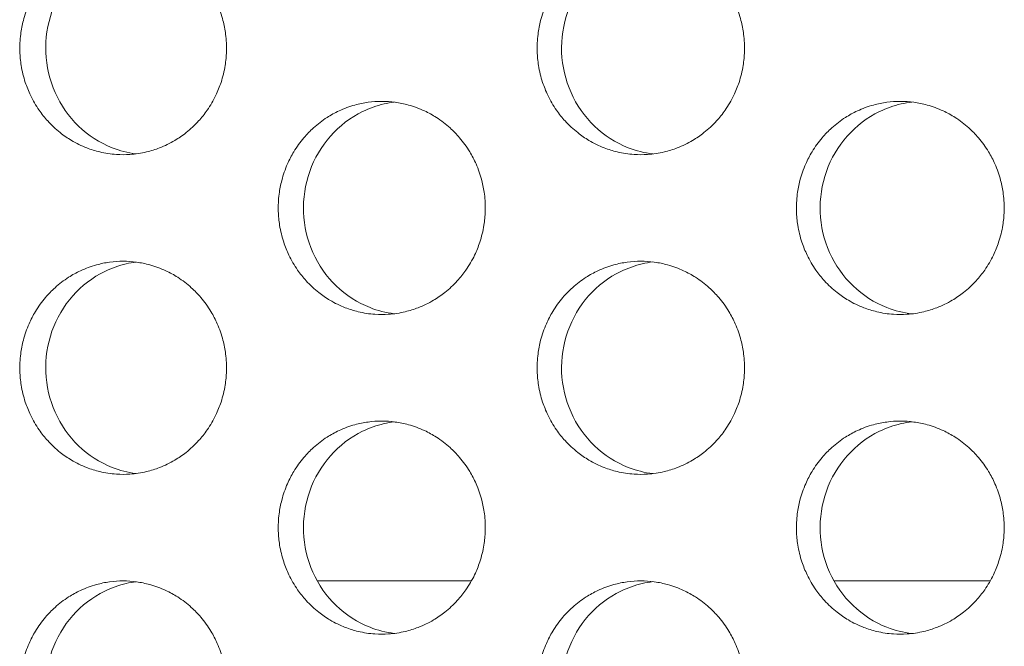
# Model space of a CAD drawing. Units: millimetres. Extents: x -43 to 1102, y 0 to 812.
# Drawn here: x 40 to 49, y 452 to 458 of the extents above; entities that cross this region are included whole.
import ezdxf

# ---------------------------------------------------------------- set-up
doc = ezdxf.new("R2010")
doc.units = ezdxf.units.MM
doc.header["$LTSCALE"] = 4
doc.layers.add('Visible (ISO)', color=7, linetype='Continuous', lineweight=15)

msp = doc.modelspace()

# ---------------------------------------------------------------- linework, layer by layer
at = {"layer": 'Visible (ISO)'}
for p, q in [((44.0866, 453), (42.6387, 453)), ((48.959, 453), (47.4916, 453))]:
    msp.add_line(p, q, dxfattribs=at)
for points, knots in [([(40.8157, 459), (40.7733, 459), (40.731, 458.9971), (40.689, 458.9914), (40.647, 458.9857), (40.6054, 458.9772), (40.5645, 458.9659), (40.5134, 458.9518), (40.4634, 458.9334), (40.4152, 458.9109), (40.3766, 458.8929), (40.3392, 458.8722), (40.3032, 458.8492), (40.2583, 458.8204), (40.2157, 458.7878), (40.1759, 458.7518), (40.1441, 458.7231), (40.1141, 458.6922), (40.0862, 458.6593), (40.0513, 458.6183), (40.0196, 458.5744), (39.9917, 458.5281), (39.9694, 458.491), (39.9494, 458.4525), (39.9319, 458.4127), (39.9101, 458.363), (39.8922, 458.3115), (39.8785, 458.2588), (39.8675, 458.2167), (39.8593, 458.1738), (39.8537, 458.1305), (39.8468, 458.0765), (39.8442, 458.0218), (39.846, 457.9673), (39.8473, 457.9237), (39.8515, 457.8802), (39.8584, 457.8371), (39.867, 457.7833), (39.8799, 457.7302), (39.8969, 457.6786), (39.9105, 457.6372), (39.9267, 457.5968), (39.9455, 457.5577), (39.9689, 457.5088), (39.9962, 457.4619), (40.027, 457.4175), (40.0516, 457.3821), (40.0785, 457.3483), (40.1075, 457.3164), (40.1436, 457.2766), (40.183, 457.2398), (40.225, 457.2066), (40.2585, 457.1801), (40.2938, 457.1558), (40.3305, 457.134), (40.3763, 457.1067), (40.4243, 457.0833), (40.4738, 457.0641), (40.5135, 457.0487), (40.5541, 457.036), (40.5953, 457.0261), (40.6469, 457.0137), (40.6994, 457.0057), (40.7522, 457.0021), (40.7945, 456.9993), (40.8369, 456.9993), (40.8792, 457.0021), (40.932, 457.0057), (40.9845, 457.0137), (41.0361, 457.0261), (41.0773, 457.036), (41.118, 457.0487), (41.1576, 457.0641), (41.2072, 457.0833), (41.2552, 457.1067), (41.3011, 457.134), (41.3378, 457.1558), (41.3731, 457.1801), (41.4067, 457.2066), (41.4487, 457.2398), (41.4881, 457.2766), (41.5243, 457.3164), (41.5532, 457.3483), (41.5802, 457.3821), (41.6048, 457.4175), (41.6357, 457.4619), (41.663, 457.5088), (41.6865, 457.5577), (41.7052, 457.5968), (41.7214, 457.6372), (41.7351, 457.6786), (41.7521, 457.7302), (41.765, 457.7833), (41.7736, 457.8371), (41.7805, 457.8802), (41.7847, 457.9237), (41.7861, 457.9673), (41.7878, 458.0218), (41.7852, 458.0765), (41.7783, 458.1305), (41.7728, 458.1738), (41.7645, 458.2167), (41.7535, 458.2588), (41.7398, 458.3115), (41.7219, 458.363), (41.7, 458.4127), (41.6826, 458.4525), (41.6625, 458.491), (41.6402, 458.5281), (41.6122, 458.5744), (41.5805, 458.6183), (41.5456, 458.6593), (41.5177, 458.6922), (41.4876, 458.7231), (41.4558, 458.7518), (41.416, 458.7878), (41.3733, 458.8204), (41.3283, 458.8492), (41.2923, 458.8722), (41.2549, 458.8929), (41.2163, 458.9109), (41.1681, 458.9334), (41.1181, 458.9518), (41.0669, 458.9659), (41.026, 458.9772), (40.9844, 458.9857), (40.9424, 458.9914), (40.9004, 458.9971), (40.858, 459), (40.8157, 459)], [-3.141593, -3.141593, -3.141593, -3.141593, -3.010693, -3.010693, -3.010693, -2.879793, -2.879793, -2.879793, -2.716169, -2.716169, -2.716169, -2.585269, -2.585269, -2.585269, -2.421644, -2.421644, -2.421644, -2.290745, -2.290745, -2.290745, -2.12712, -2.12712, -2.12712, -1.99622, -1.99622, -1.99622, -1.832596, -1.832596, -1.832596, -1.701696, -1.701696, -1.701696, -1.538071, -1.538071, -1.538071, -1.407172, -1.407172, -1.407172, -1.243547, -1.243547, -1.243547, -1.112647, -1.112647, -1.112647, -0.949023, -0.949023, -0.949023, -0.818123, -0.818123, -0.818123, -0.654498, -0.654498, -0.654498, -0.523599, -0.523599, -0.523599, -0.359974, -0.359974, -0.359974, -0.229074, -0.229074, -0.229074, -0.06545, -0.06545, -0.06545, 0.06545, 0.06545, 0.06545, 0.229074, 0.229074, 0.229074, 0.359974, 0.359974, 0.359974, 0.523599, 0.523599, 0.523599, 0.654498, 0.654498, 0.654498, 0.818123, 0.818123, 0.818123, 0.949023, 0.949023, 0.949023, 1.112647, 1.112647, 1.112647, 1.243547, 1.243547, 1.243547, 1.407172, 1.407172, 1.407172, 1.538071, 1.538071, 1.538071, 1.701696, 1.701696, 1.701696, 1.832596, 1.832596, 1.832596, 1.99622, 1.99622, 1.99622, 2.12712, 2.12712, 2.12712, 2.290745, 2.290745, 2.290745, 2.421644, 2.421644, 2.421644, 2.585269, 2.585269, 2.585269, 2.716169, 2.716169, 2.716169, 2.879793, 2.879793, 2.879793, 3.010693, 3.010693, 3.010693, 3.141593, 3.141593, 3.141593, 3.141593]), ([(40.9362, 457.0077), (40.8602, 457.0176), (40.7853, 457.0368), (40.5958, 457.111), (40.4881, 457.1804), (40.3042, 457.3578), (40.2298, 457.4644), (40.1246, 457.7011), (40.0949, 457.8292), (40.0846, 458.0899), (40.1043, 458.2202), (40.1908, 458.4653), (40.2569, 458.578), (40.4269, 458.7705), (40.5292, 458.8486), (40.7076, 458.9357), (40.7752, 458.9597), (40.8749, 458.9828), (40.9055, 458.9883), (40.9362, 458.9923)], [0.3270548, 0.3270548, 0.3270548, 0.3270548, 0.3508579, 0.3508579, 0.3897441, 0.3897441, 0.4287427, 0.4287427, 0.4678524, 0.4678524, 0.5070051, 0.5070051, 0.5461098, 0.5461098, 0.5851033, 0.5851033, 0.6071271, 0.6071271, 0.6167163, 0.6167163, 0.6167163, 0.6167163]), ([(45.6771, 459), (45.6346, 459), (45.5921, 458.9971), (45.5499, 458.9914), (45.5078, 458.9857), (45.4661, 458.9772), (45.425, 458.9659), (45.3737, 458.9518), (45.3235, 458.9334), (45.2752, 458.9109), (45.2365, 458.8929), (45.1989, 458.8722), (45.1628, 458.8492), (45.1178, 458.8204), (45.075, 458.7878), (45.035, 458.7518), (45.0031, 458.7231), (44.973, 458.6922), (44.945, 458.6593), (44.91, 458.6183), (44.8783, 458.5744), (44.8502, 458.5281), (44.8278, 458.491), (44.8077, 458.4525), (44.7902, 458.4127), (44.7683, 458.363), (44.7504, 458.3115), (44.7366, 458.2588), (44.7256, 458.2167), (44.7173, 458.1738), (44.7118, 458.1305), (44.7049, 458.0765), (44.7022, 458.0218), (44.704, 457.9673), (44.7054, 457.9237), (44.7095, 457.8802), (44.7165, 457.8371), (44.7251, 457.7833), (44.738, 457.7302), (44.7551, 457.6786), (44.7688, 457.6372), (44.785, 457.5968), (44.8038, 457.5577), (44.8273, 457.5088), (44.8547, 457.4619), (44.8856, 457.4175), (44.9104, 457.3821), (44.9374, 457.3483), (44.9664, 457.3164), (45.0027, 457.2766), (45.0422, 457.2398), (45.0843, 457.2066), (45.118, 457.1801), (45.1534, 457.1558), (45.1902, 457.134), (45.2362, 457.1067), (45.2843, 457.0833), (45.334, 457.0641), (45.3738, 457.0487), (45.4145, 457.036), (45.4559, 457.0261), (45.5076, 457.0137), (45.5604, 457.0057), (45.6134, 457.0021), (45.6558, 456.9993), (45.6984, 456.9993), (45.7408, 457.0021), (45.7938, 457.0057), (45.8465, 457.0137), (45.8982, 457.0261), (45.9396, 457.036), (45.9804, 457.0487), (46.0202, 457.0641), (46.0699, 457.0833), (46.1181, 457.1067), (46.1641, 457.134), (46.2009, 457.1558), (46.2363, 457.1801), (46.2701, 457.2066), (46.3122, 457.2398), (46.3517, 457.2766), (46.3881, 457.3164), (46.4171, 457.3483), (46.4442, 457.3821), (46.4689, 457.4175), (46.4999, 457.4619), (46.5273, 457.5088), (46.5508, 457.5577), (46.5696, 457.5968), (46.5859, 457.6372), (46.5996, 457.6786), (46.6167, 457.7302), (46.6296, 457.7833), (46.6383, 457.8371), (46.6452, 457.8802), (46.6494, 457.9237), (46.6508, 457.9673), (46.6525, 458.0218), (46.6499, 458.0765), (46.643, 458.1305), (46.6374, 458.1738), (46.6291, 458.2167), (46.6181, 458.2588), (46.6043, 458.3115), (46.5864, 458.363), (46.5644, 458.4127), (46.5469, 458.4525), (46.5268, 458.491), (46.5044, 458.5281), (46.4763, 458.5744), (46.4445, 458.6183), (46.4095, 458.6593), (46.3814, 458.6922), (46.3513, 458.7231), (46.3194, 458.7518), (46.2794, 458.7878), (46.2366, 458.8204), (46.1915, 458.8492), (46.1554, 458.8722), (46.1178, 458.8929), (46.0791, 458.9109), (46.0307, 458.9334), (45.9805, 458.9518), (45.9292, 458.9659), (45.8881, 458.9772), (45.8463, 458.9857), (45.8042, 458.9914), (45.7621, 458.9971), (45.7196, 459), (45.6771, 459)], [-3.141593, -3.141593, -3.141593, -3.141593, -3.010693, -3.010693, -3.010693, -2.879793, -2.879793, -2.879793, -2.716169, -2.716169, -2.716169, -2.585269, -2.585269, -2.585269, -2.421644, -2.421644, -2.421644, -2.290745, -2.290745, -2.290745, -2.12712, -2.12712, -2.12712, -1.99622, -1.99622, -1.99622, -1.832596, -1.832596, -1.832596, -1.701696, -1.701696, -1.701696, -1.538071, -1.538071, -1.538071, -1.407172, -1.407172, -1.407172, -1.243547, -1.243547, -1.243547, -1.112647, -1.112647, -1.112647, -0.949023, -0.949023, -0.949023, -0.818123, -0.818123, -0.818123, -0.654498, -0.654498, -0.654498, -0.523599, -0.523599, -0.523599, -0.359974, -0.359974, -0.359974, -0.229074, -0.229074, -0.229074, -0.06545, -0.06545, -0.06545, 0.06545, 0.06545, 0.06545, 0.229074, 0.229074, 0.229074, 0.359974, 0.359974, 0.359974, 0.523599, 0.523599, 0.523599, 0.654498, 0.654498, 0.654498, 0.818123, 0.818123, 0.818123, 0.949023, 0.949023, 0.949023, 1.112647, 1.112647, 1.112647, 1.243547, 1.243547, 1.243547, 1.407172, 1.407172, 1.407172, 1.538071, 1.538071, 1.538071, 1.701696, 1.701696, 1.701696, 1.832596, 1.832596, 1.832596, 1.99622, 1.99622, 1.99622, 2.12712, 2.12712, 2.12712, 2.290745, 2.290745, 2.290745, 2.421644, 2.421644, 2.421644, 2.585269, 2.585269, 2.585269, 2.716169, 2.716169, 2.716169, 2.879793, 2.879793, 2.879793, 3.010693, 3.010693, 3.010693, 3.141593, 3.141593, 3.141593, 3.141593]), ([(45.7907, 457.0068), (45.7118, 457.0164), (45.6342, 457.0358), (45.4417, 457.111), (45.3336, 457.1804), (45.149, 457.3578), (45.0744, 457.4644), (44.9688, 457.7011), (44.939, 457.8292), (44.9287, 458.0899), (44.9485, 458.2202), (45.0353, 458.4653), (45.1016, 458.578), (45.2722, 458.7705), (45.3749, 458.8486), (45.5539, 458.9357), (45.6217, 458.9597), (45.7242, 458.9833), (45.7573, 458.9891), (45.7907, 458.9932)], [0.3262907, 0.3262907, 0.3262907, 0.3262907, 0.3508579, 0.3508579, 0.3897441, 0.3897441, 0.4287427, 0.4287427, 0.4678524, 0.4678524, 0.5070051, 0.5070051, 0.5461098, 0.5461098, 0.5851033, 0.5851033, 0.6071271, 0.6071271, 0.6174782, 0.6174782, 0.6174782, 0.6174782]), ([(43.2443, 457.5), (43.2019, 457.5), (43.1594, 457.4971), (43.1174, 457.4914), (43.0753, 457.4857), (43.0336, 457.4772), (42.9927, 457.4659), (42.9414, 457.4518), (42.8914, 457.4334), (42.8431, 457.4109), (42.8044, 457.3929), (42.767, 457.3722), (42.7309, 457.3492), (42.6859, 457.3204), (42.6432, 457.2878), (42.6034, 457.2518), (42.5715, 457.2231), (42.5414, 457.1922), (42.5135, 457.1593), (42.4785, 457.1183), (42.4468, 457.0744), (42.4189, 457.0281), (42.3965, 456.991), (42.3764, 456.9525), (42.3589, 456.9127), (42.3371, 456.863), (42.3192, 456.8115), (42.3054, 456.7588), (42.2945, 456.7167), (42.2862, 456.6738), (42.2806, 456.6305), (42.2737, 456.5765), (42.2711, 456.5218), (42.2729, 456.4673), (42.2742, 456.4237), (42.2784, 456.3802), (42.2853, 456.3371), (42.2939, 456.2833), (42.3069, 456.2302), (42.3239, 456.1786), (42.3375, 456.1372), (42.3538, 456.0968), (42.3725, 456.0577), (42.396, 456.0088), (42.4233, 455.9619), (42.4542, 455.9175), (42.4789, 455.8821), (42.5058, 455.8483), (42.5348, 455.8164), (42.5711, 455.7766), (42.6105, 455.7398), (42.6525, 455.7066), (42.6862, 455.6801), (42.7215, 455.6558), (42.7582, 455.634), (42.8041, 455.6067), (42.8522, 455.5833), (42.9018, 455.5641), (42.9415, 455.5487), (42.9822, 455.536), (43.0235, 455.5261), (43.0752, 455.5137), (43.1278, 455.5057), (43.1807, 455.5021), (43.223, 455.4993), (43.2655, 455.4993), (43.3079, 455.5021), (43.3608, 455.5057), (43.4134, 455.5137), (43.4651, 455.5261), (43.5064, 455.536), (43.5471, 455.5487), (43.5868, 455.5641), (43.6365, 455.5833), (43.6846, 455.6067), (43.7305, 455.634), (43.7673, 455.6558), (43.8026, 455.6801), (43.8363, 455.7066), (43.8784, 455.7398), (43.9178, 455.7766), (43.9541, 455.8164), (43.9831, 455.8483), (44.0101, 455.8821), (44.0348, 455.9175), (44.0657, 455.9619), (44.0931, 456.0088), (44.1166, 456.0577), (44.1353, 456.0968), (44.1516, 456.1372), (44.1653, 456.1786), (44.1823, 456.2302), (44.1953, 456.2833), (44.2039, 456.3371), (44.2108, 456.3802), (44.215, 456.4237), (44.2164, 456.4673), (44.2181, 456.5218), (44.2155, 456.5765), (44.2086, 456.6305), (44.203, 456.6738), (44.1947, 456.7167), (44.1837, 456.7588), (44.17, 456.8115), (44.1521, 456.863), (44.1302, 456.9127), (44.1127, 456.9525), (44.0926, 456.991), (44.0702, 457.0281), (44.0422, 457.0744), (44.0105, 457.1183), (43.9755, 457.1593), (43.9475, 457.1922), (43.9174, 457.2231), (43.8855, 457.2518), (43.8456, 457.2878), (43.8029, 457.3204), (43.7578, 457.3492), (43.7218, 457.3722), (43.6843, 457.3929), (43.6456, 457.4109), (43.5973, 457.4334), (43.5472, 457.4518), (43.496, 457.4659), (43.455, 457.4772), (43.4133, 457.4857), (43.3712, 457.4914), (43.3291, 457.4971), (43.2867, 457.5), (43.2443, 457.5)], [-3.141593, -3.141593, -3.141593, -3.141593, -3.010693, -3.010693, -3.010693, -2.879793, -2.879793, -2.879793, -2.716169, -2.716169, -2.716169, -2.585269, -2.585269, -2.585269, -2.421644, -2.421644, -2.421644, -2.290745, -2.290745, -2.290745, -2.12712, -2.12712, -2.12712, -1.99622, -1.99622, -1.99622, -1.832596, -1.832596, -1.832596, -1.701696, -1.701696, -1.701696, -1.538071, -1.538071, -1.538071, -1.407172, -1.407172, -1.407172, -1.243547, -1.243547, -1.243547, -1.112647, -1.112647, -1.112647, -0.949023, -0.949023, -0.949023, -0.818123, -0.818123, -0.818123, -0.654498, -0.654498, -0.654498, -0.523599, -0.523599, -0.523599, -0.359974, -0.359974, -0.359974, -0.229074, -0.229074, -0.229074, -0.06545, -0.06545, -0.06545, 0.06545, 0.06545, 0.06545, 0.229074, 0.229074, 0.229074, 0.359974, 0.359974, 0.359974, 0.523599, 0.523599, 0.523599, 0.654498, 0.654498, 0.654498, 0.818123, 0.818123, 0.818123, 0.949023, 0.949023, 0.949023, 1.112647, 1.112647, 1.112647, 1.243547, 1.243547, 1.243547, 1.407172, 1.407172, 1.407172, 1.538071, 1.538071, 1.538071, 1.701696, 1.701696, 1.701696, 1.832596, 1.832596, 1.832596, 1.99622, 1.99622, 1.99622, 2.12712, 2.12712, 2.12712, 2.290745, 2.290745, 2.290745, 2.421644, 2.421644, 2.421644, 2.585269, 2.585269, 2.585269, 2.716169, 2.716169, 2.716169, 2.879793, 2.879793, 2.879793, 3.010693, 3.010693, 3.010693, 3.141593, 3.141593, 3.141593, 3.141593]), ([(43.3614, 455.5073), (43.2839, 455.517), (43.2077, 455.5363), (43.0166, 455.611), (42.9087, 455.6804), (42.7245, 455.8578), (42.65, 455.9644), (42.5446, 456.2011), (42.5148, 456.3292), (42.5046, 456.5899), (42.5243, 456.7202), (42.6109, 456.9653), (42.6771, 457.078), (42.8475, 457.2705), (42.95, 457.3486), (43.1286, 457.4357), (43.1963, 457.4597), (43.2975, 457.4831), (43.3293, 457.4887), (43.3614, 457.4927)], [0.326672, 0.326672, 0.326672, 0.326672, 0.3508579, 0.3508579, 0.3897441, 0.3897441, 0.4287427, 0.4287427, 0.4678524, 0.4678524, 0.5070051, 0.5070051, 0.5461098, 0.5461098, 0.5851033, 0.5851033, 0.6071271, 0.6071271, 0.617098, 0.617098, 0.617098, 0.617098]), ([(48.1139, 457.5), (48.0713, 457.5), (48.0288, 457.4971), (47.9866, 457.4914), (47.9444, 457.4857), (47.9025, 457.4772), (47.8614, 457.4659), (47.81, 457.4518), (47.7598, 457.4334), (47.7113, 457.4109), (47.6726, 457.3929), (47.635, 457.3722), (47.5988, 457.3492), (47.5537, 457.3204), (47.5108, 457.2878), (47.4708, 457.2518), (47.4388, 457.2231), (47.4087, 457.1922), (47.3806, 457.1593), (47.3456, 457.1183), (47.3138, 457.0744), (47.2857, 457.0281), (47.2632, 456.991), (47.2431, 456.9525), (47.2256, 456.9127), (47.2036, 456.863), (47.1857, 456.8115), (47.1719, 456.7588), (47.1609, 456.7167), (47.1526, 456.6738), (47.147, 456.6305), (47.1401, 456.5765), (47.1375, 456.5218), (47.1392, 456.4673), (47.1406, 456.4237), (47.1448, 456.3802), (47.1517, 456.3371), (47.1604, 456.2833), (47.1733, 456.2302), (47.1904, 456.1786), (47.2041, 456.1372), (47.2204, 456.0968), (47.2392, 456.0577), (47.2627, 456.0088), (47.2902, 455.9619), (47.3211, 455.9175), (47.3459, 455.8821), (47.373, 455.8483), (47.4021, 455.8164), (47.4384, 455.7766), (47.4779, 455.7398), (47.5201, 455.7066), (47.5539, 455.6801), (47.5894, 455.6558), (47.6262, 455.634), (47.6723, 455.6067), (47.7205, 455.5833), (47.7703, 455.5641), (47.8101, 455.5487), (47.8509, 455.536), (47.8924, 455.5261), (47.9442, 455.5137), (47.997, 455.5057), (48.0501, 455.5021), (48.0926, 455.4993), (48.1352, 455.4993), (48.1777, 455.5021), (48.2308, 455.5057), (48.2836, 455.5137), (48.3354, 455.5261), (48.3769, 455.536), (48.4177, 455.5487), (48.4576, 455.5641), (48.5074, 455.5833), (48.5556, 455.6067), (48.6017, 455.634), (48.6386, 455.6558), (48.6741, 455.6801), (48.7079, 455.7066), (48.7501, 455.7398), (48.7897, 455.7766), (48.8261, 455.8164), (48.8552, 455.8483), (48.8822, 455.8821), (48.9071, 455.9175), (48.9381, 455.9619), (48.9655, 456.0088), (48.9891, 456.0577), (49.0079, 456.0968), (49.0242, 456.1372), (49.0379, 456.1786), (49.055, 456.2302), (49.068, 456.2833), (49.0767, 456.3371), (49.0836, 456.3802), (49.0878, 456.4237), (49.0892, 456.4673), (49.091, 456.5218), (49.0883, 456.5765), (49.0814, 456.6305), (49.0758, 456.6738), (49.0675, 456.7167), (49.0565, 456.7588), (49.0427, 456.8115), (49.0247, 456.863), (49.0027, 456.9127), (48.9851, 456.9525), (48.965, 456.991), (48.9425, 457.0281), (48.9144, 457.0744), (48.8826, 457.1183), (48.8475, 457.1593), (48.8194, 457.1922), (48.7893, 457.2231), (48.7572, 457.2518), (48.7172, 457.2878), (48.6743, 457.3204), (48.6291, 457.3492), (48.593, 457.3722), (48.5553, 457.3929), (48.5166, 457.4109), (48.4681, 457.4334), (48.4178, 457.4518), (48.3664, 457.4659), (48.3253, 457.4772), (48.2834, 457.4857), (48.2412, 457.4914), (48.199, 457.4971), (48.1565, 457.5), (48.1139, 457.5)], [-3.141593, -3.141593, -3.141593, -3.141593, -3.010693, -3.010693, -3.010693, -2.879793, -2.879793, -2.879793, -2.716169, -2.716169, -2.716169, -2.585269, -2.585269, -2.585269, -2.421644, -2.421644, -2.421644, -2.290745, -2.290745, -2.290745, -2.12712, -2.12712, -2.12712, -1.99622, -1.99622, -1.99622, -1.832596, -1.832596, -1.832596, -1.701696, -1.701696, -1.701696, -1.538071, -1.538071, -1.538071, -1.407172, -1.407172, -1.407172, -1.243547, -1.243547, -1.243547, -1.112647, -1.112647, -1.112647, -0.949023, -0.949023, -0.949023, -0.818123, -0.818123, -0.818123, -0.654498, -0.654498, -0.654498, -0.523599, -0.523599, -0.523599, -0.359974, -0.359974, -0.359974, -0.229074, -0.229074, -0.229074, -0.06545, -0.06545, -0.06545, 0.06545, 0.06545, 0.06545, 0.229074, 0.229074, 0.229074, 0.359974, 0.359974, 0.359974, 0.523599, 0.523599, 0.523599, 0.654498, 0.654498, 0.654498, 0.818123, 0.818123, 0.818123, 0.949023, 0.949023, 0.949023, 1.112647, 1.112647, 1.112647, 1.243547, 1.243547, 1.243547, 1.407172, 1.407172, 1.407172, 1.538071, 1.538071, 1.538071, 1.701696, 1.701696, 1.701696, 1.832596, 1.832596, 1.832596, 1.99622, 1.99622, 1.99622, 2.12712, 2.12712, 2.12712, 2.290745, 2.290745, 2.290745, 2.421644, 2.421644, 2.421644, 2.585269, 2.585269, 2.585269, 2.716169, 2.716169, 2.716169, 2.879793, 2.879793, 2.879793, 3.010693, 3.010693, 3.010693, 3.141593, 3.141593, 3.141593, 3.141593]), ([(48.224, 455.5064), (48.1437, 455.5158), (48.0648, 455.5354), (47.8708, 455.611), (47.7625, 455.6804), (47.5776, 455.8578), (47.5029, 455.9644), (47.3972, 456.2011), (47.3673, 456.3292), (47.357, 456.5899), (47.3767, 456.7202), (47.4637, 456.9653), (47.5301, 457.078), (47.701, 457.2705), (47.8039, 457.3486), (47.9832, 457.4357), (48.0511, 457.4597), (48.155, 457.4836), (48.1894, 457.4896), (48.224, 457.4936)], [0.3259109, 0.3259109, 0.3259109, 0.3259109, 0.3508579, 0.3508579, 0.3897441, 0.3897441, 0.4287427, 0.4287427, 0.4678524, 0.4678524, 0.5070051, 0.5070051, 0.5461098, 0.5461098, 0.5851033, 0.5851033, 0.6071271, 0.6071271, 0.6178569, 0.6178569, 0.6178569, 0.6178569]), ([(40.8157, 456), (40.7733, 456), (40.731, 455.9971), (40.689, 455.9914), (40.647, 455.9857), (40.6054, 455.9772), (40.5645, 455.9659), (40.5134, 455.9518), (40.4634, 455.9334), (40.4152, 455.9109), (40.3766, 455.8929), (40.3392, 455.8722), (40.3032, 455.8492), (40.2583, 455.8204), (40.2157, 455.7878), (40.1759, 455.7518), (40.1441, 455.7231), (40.1141, 455.6922), (40.0862, 455.6593), (40.0513, 455.6183), (40.0196, 455.5744), (39.9917, 455.5281), (39.9694, 455.491), (39.9494, 455.4525), (39.9319, 455.4127), (39.9101, 455.363), (39.8922, 455.3115), (39.8785, 455.2588), (39.8675, 455.2167), (39.8593, 455.1738), (39.8537, 455.1305), (39.8468, 455.0765), (39.8442, 455.0218), (39.846, 454.9673), (39.8473, 454.9237), (39.8515, 454.8802), (39.8584, 454.8371), (39.867, 454.7833), (39.8799, 454.7302), (39.8969, 454.6786), (39.9105, 454.6372), (39.9267, 454.5968), (39.9455, 454.5577), (39.9689, 454.5088), (39.9962, 454.4619), (40.027, 454.4175), (40.0516, 454.3821), (40.0785, 454.3483), (40.1075, 454.3164), (40.1436, 454.2766), (40.183, 454.2398), (40.225, 454.2066), (40.2585, 454.1801), (40.2938, 454.1558), (40.3305, 454.134), (40.3763, 454.1067), (40.4243, 454.0833), (40.4738, 454.0641), (40.5135, 454.0487), (40.5541, 454.036), (40.5953, 454.0261), (40.6469, 454.0137), (40.6994, 454.0057), (40.7522, 454.0021), (40.7945, 453.9993), (40.8369, 453.9993), (40.8792, 454.0021), (40.932, 454.0057), (40.9845, 454.0137), (41.0361, 454.0261), (41.0773, 454.036), (41.118, 454.0487), (41.1576, 454.0641), (41.2072, 454.0833), (41.2552, 454.1067), (41.3011, 454.134), (41.3378, 454.1558), (41.3731, 454.1801), (41.4067, 454.2066), (41.4487, 454.2398), (41.4881, 454.2766), (41.5243, 454.3164), (41.5532, 454.3483), (41.5802, 454.3821), (41.6048, 454.4175), (41.6357, 454.4619), (41.663, 454.5088), (41.6865, 454.5577), (41.7052, 454.5968), (41.7214, 454.6372), (41.7351, 454.6786), (41.7521, 454.7302), (41.765, 454.7833), (41.7736, 454.8371), (41.7805, 454.8802), (41.7847, 454.9237), (41.7861, 454.9673), (41.7878, 455.0218), (41.7852, 455.0765), (41.7783, 455.1305), (41.7728, 455.1738), (41.7645, 455.2167), (41.7535, 455.2588), (41.7398, 455.3115), (41.7219, 455.363), (41.7, 455.4127), (41.6826, 455.4525), (41.6625, 455.491), (41.6402, 455.5281), (41.6122, 455.5744), (41.5805, 455.6183), (41.5456, 455.6593), (41.5177, 455.6922), (41.4876, 455.7231), (41.4558, 455.7518), (41.416, 455.7878), (41.3733, 455.8204), (41.3283, 455.8492), (41.2923, 455.8722), (41.2549, 455.8929), (41.2163, 455.9109), (41.1681, 455.9334), (41.1181, 455.9518), (41.0669, 455.9659), (41.026, 455.9772), (40.9844, 455.9857), (40.9424, 455.9914), (40.9004, 455.9971), (40.858, 456), (40.8157, 456)], [-3.141593, -3.141593, -3.141593, -3.141593, -3.010693, -3.010693, -3.010693, -2.879793, -2.879793, -2.879793, -2.716169, -2.716169, -2.716169, -2.585269, -2.585269, -2.585269, -2.421644, -2.421644, -2.421644, -2.290745, -2.290745, -2.290745, -2.12712, -2.12712, -2.12712, -1.99622, -1.99622, -1.99622, -1.832596, -1.832596, -1.832596, -1.701696, -1.701696, -1.701696, -1.538071, -1.538071, -1.538071, -1.407172, -1.407172, -1.407172, -1.243547, -1.243547, -1.243547, -1.112647, -1.112647, -1.112647, -0.949023, -0.949023, -0.949023, -0.818123, -0.818123, -0.818123, -0.654498, -0.654498, -0.654498, -0.523599, -0.523599, -0.523599, -0.359974, -0.359974, -0.359974, -0.229074, -0.229074, -0.229074, -0.06545, -0.06545, -0.06545, 0.06545, 0.06545, 0.06545, 0.229074, 0.229074, 0.229074, 0.359974, 0.359974, 0.359974, 0.523599, 0.523599, 0.523599, 0.654498, 0.654498, 0.654498, 0.818123, 0.818123, 0.818123, 0.949023, 0.949023, 0.949023, 1.112647, 1.112647, 1.112647, 1.243547, 1.243547, 1.243547, 1.407172, 1.407172, 1.407172, 1.538071, 1.538071, 1.538071, 1.701696, 1.701696, 1.701696, 1.832596, 1.832596, 1.832596, 1.99622, 1.99622, 1.99622, 2.12712, 2.12712, 2.12712, 2.290745, 2.290745, 2.290745, 2.421644, 2.421644, 2.421644, 2.585269, 2.585269, 2.585269, 2.716169, 2.716169, 2.716169, 2.879793, 2.879793, 2.879793, 3.010693, 3.010693, 3.010693, 3.141593, 3.141593, 3.141593, 3.141593]), ([(40.9362, 454.0077), (40.8602, 454.0176), (40.7853, 454.0368), (40.5958, 454.111), (40.4881, 454.1804), (40.3042, 454.3578), (40.2298, 454.4644), (40.1246, 454.7011), (40.0949, 454.8292), (40.0846, 455.0899), (40.1043, 455.2202), (40.1908, 455.4653), (40.2569, 455.578), (40.4269, 455.7705), (40.5292, 455.8486), (40.7076, 455.9357), (40.7752, 455.9597), (40.8749, 455.9828), (40.9055, 455.9883), (40.9362, 455.9923)], [0.3270548, 0.3270548, 0.3270548, 0.3270548, 0.3508579, 0.3508579, 0.3897441, 0.3897441, 0.4287427, 0.4287427, 0.4678524, 0.4678524, 0.5070051, 0.5070051, 0.5461098, 0.5461098, 0.5851033, 0.5851033, 0.6071271, 0.6071271, 0.6167163, 0.6167163, 0.6167163, 0.6167163]), ([(45.6771, 456), (45.6346, 456), (45.5921, 455.9971), (45.5499, 455.9914), (45.5078, 455.9857), (45.4661, 455.9772), (45.425, 455.9659), (45.3737, 455.9518), (45.3235, 455.9334), (45.2752, 455.9109), (45.2365, 455.8929), (45.1989, 455.8722), (45.1628, 455.8492), (45.1178, 455.8204), (45.075, 455.7878), (45.035, 455.7518), (45.0031, 455.7231), (44.973, 455.6922), (44.945, 455.6593), (44.91, 455.6183), (44.8783, 455.5744), (44.8502, 455.5281), (44.8278, 455.491), (44.8077, 455.4525), (44.7902, 455.4127), (44.7683, 455.363), (44.7504, 455.3115), (44.7366, 455.2588), (44.7256, 455.2167), (44.7173, 455.1738), (44.7118, 455.1305), (44.7049, 455.0765), (44.7022, 455.0218), (44.704, 454.9673), (44.7054, 454.9237), (44.7095, 454.8802), (44.7165, 454.8371), (44.7251, 454.7833), (44.738, 454.7302), (44.7551, 454.6786), (44.7688, 454.6372), (44.785, 454.5968), (44.8038, 454.5577), (44.8273, 454.5088), (44.8547, 454.4619), (44.8856, 454.4175), (44.9104, 454.3821), (44.9374, 454.3483), (44.9664, 454.3164), (45.0027, 454.2766), (45.0422, 454.2398), (45.0843, 454.2066), (45.118, 454.1801), (45.1534, 454.1558), (45.1902, 454.134), (45.2362, 454.1067), (45.2843, 454.0833), (45.334, 454.0641), (45.3738, 454.0487), (45.4145, 454.036), (45.4559, 454.0261), (45.5076, 454.0137), (45.5604, 454.0057), (45.6134, 454.0021), (45.6558, 453.9993), (45.6984, 453.9993), (45.7408, 454.0021), (45.7938, 454.0057), (45.8465, 454.0137), (45.8982, 454.0261), (45.9396, 454.036), (45.9804, 454.0487), (46.0202, 454.0641), (46.0699, 454.0833), (46.1181, 454.1067), (46.1641, 454.134), (46.2009, 454.1558), (46.2363, 454.1801), (46.2701, 454.2066), (46.3122, 454.2398), (46.3517, 454.2766), (46.3881, 454.3164), (46.4171, 454.3483), (46.4442, 454.3821), (46.4689, 454.4175), (46.4999, 454.4619), (46.5273, 454.5088), (46.5508, 454.5577), (46.5696, 454.5968), (46.5859, 454.6372), (46.5996, 454.6786), (46.6167, 454.7302), (46.6296, 454.7833), (46.6383, 454.8371), (46.6452, 454.8802), (46.6494, 454.9237), (46.6508, 454.9673), (46.6525, 455.0218), (46.6499, 455.0765), (46.643, 455.1305), (46.6374, 455.1738), (46.6291, 455.2167), (46.6181, 455.2588), (46.6043, 455.3115), (46.5864, 455.363), (46.5644, 455.4127), (46.5469, 455.4525), (46.5268, 455.491), (46.5044, 455.5281), (46.4763, 455.5744), (46.4445, 455.6183), (46.4095, 455.6593), (46.3814, 455.6922), (46.3513, 455.7231), (46.3194, 455.7518), (46.2794, 455.7878), (46.2366, 455.8204), (46.1915, 455.8492), (46.1554, 455.8722), (46.1178, 455.8929), (46.0791, 455.9109), (46.0307, 455.9334), (45.9805, 455.9518), (45.9292, 455.9659), (45.8881, 455.9772), (45.8463, 455.9857), (45.8042, 455.9914), (45.7621, 455.9971), (45.7196, 456), (45.6771, 456)], [-3.141593, -3.141593, -3.141593, -3.141593, -3.010693, -3.010693, -3.010693, -2.879793, -2.879793, -2.879793, -2.716169, -2.716169, -2.716169, -2.585269, -2.585269, -2.585269, -2.421644, -2.421644, -2.421644, -2.290745, -2.290745, -2.290745, -2.12712, -2.12712, -2.12712, -1.99622, -1.99622, -1.99622, -1.832596, -1.832596, -1.832596, -1.701696, -1.701696, -1.701696, -1.538071, -1.538071, -1.538071, -1.407172, -1.407172, -1.407172, -1.243547, -1.243547, -1.243547, -1.112647, -1.112647, -1.112647, -0.949023, -0.949023, -0.949023, -0.818123, -0.818123, -0.818123, -0.654498, -0.654498, -0.654498, -0.523599, -0.523599, -0.523599, -0.359974, -0.359974, -0.359974, -0.229074, -0.229074, -0.229074, -0.06545, -0.06545, -0.06545, 0.06545, 0.06545, 0.06545, 0.229074, 0.229074, 0.229074, 0.359974, 0.359974, 0.359974, 0.523599, 0.523599, 0.523599, 0.654498, 0.654498, 0.654498, 0.818123, 0.818123, 0.818123, 0.949023, 0.949023, 0.949023, 1.112647, 1.112647, 1.112647, 1.243547, 1.243547, 1.243547, 1.407172, 1.407172, 1.407172, 1.538071, 1.538071, 1.538071, 1.701696, 1.701696, 1.701696, 1.832596, 1.832596, 1.832596, 1.99622, 1.99622, 1.99622, 2.12712, 2.12712, 2.12712, 2.290745, 2.290745, 2.290745, 2.421644, 2.421644, 2.421644, 2.585269, 2.585269, 2.585269, 2.716169, 2.716169, 2.716169, 2.879793, 2.879793, 2.879793, 3.010693, 3.010693, 3.010693, 3.141593, 3.141593, 3.141593, 3.141593]), ([(45.7907, 454.0068), (45.7118, 454.0164), (45.6342, 454.0358), (45.4417, 454.111), (45.3336, 454.1804), (45.149, 454.3578), (45.0744, 454.4644), (44.9688, 454.7011), (44.939, 454.8292), (44.9287, 455.0899), (44.9485, 455.2202), (45.0353, 455.4653), (45.1016, 455.578), (45.2722, 455.7705), (45.3749, 455.8486), (45.5539, 455.9357), (45.6217, 455.9597), (45.7242, 455.9833), (45.7573, 455.9891), (45.7907, 455.9932)], [0.3262907, 0.3262907, 0.3262907, 0.3262907, 0.3508579, 0.3508579, 0.3897441, 0.3897441, 0.4287427, 0.4287427, 0.4678524, 0.4678524, 0.5070051, 0.5070051, 0.5461098, 0.5461098, 0.5851033, 0.5851033, 0.6071271, 0.6071271, 0.6174782, 0.6174782, 0.6174782, 0.6174782]), ([(43.2443, 454.5), (43.2019, 454.5), (43.1594, 454.4971), (43.1174, 454.4914), (43.0753, 454.4857), (43.0336, 454.4772), (42.9927, 454.4659), (42.9414, 454.4518), (42.8914, 454.4334), (42.8431, 454.4109), (42.8044, 454.3929), (42.767, 454.3722), (42.7309, 454.3492), (42.6859, 454.3204), (42.6432, 454.2878), (42.6034, 454.2518), (42.5715, 454.2231), (42.5414, 454.1922), (42.5135, 454.1593), (42.4785, 454.1183), (42.4468, 454.0744), (42.4189, 454.0281), (42.3965, 453.991), (42.3764, 453.9525), (42.3589, 453.9127), (42.3371, 453.863), (42.3192, 453.8115), (42.3054, 453.7588), (42.2945, 453.7167), (42.2862, 453.6738), (42.2806, 453.6305), (42.2737, 453.5765), (42.2711, 453.5218), (42.2729, 453.4673), (42.2742, 453.4237), (42.2784, 453.3802), (42.2853, 453.3371), (42.2939, 453.2833), (42.3069, 453.2302), (42.3239, 453.1786), (42.3375, 453.1372), (42.3538, 453.0968), (42.3725, 453.0577), (42.396, 453.0088), (42.4233, 452.9619), (42.4542, 452.9175), (42.4789, 452.8821), (42.5058, 452.8483), (42.5348, 452.8164), (42.5711, 452.7766), (42.6105, 452.7398), (42.6525, 452.7066), (42.6862, 452.6801), (42.7215, 452.6558), (42.7582, 452.634), (42.8041, 452.6067), (42.8522, 452.5833), (42.9018, 452.5641), (42.9415, 452.5487), (42.9822, 452.536), (43.0235, 452.5261), (43.0752, 452.5137), (43.1278, 452.5057), (43.1807, 452.5021), (43.223, 452.4993), (43.2655, 452.4993), (43.3079, 452.5021), (43.3608, 452.5057), (43.4134, 452.5137), (43.4651, 452.5261), (43.5064, 452.536), (43.5471, 452.5487), (43.5868, 452.5641), (43.6365, 452.5833), (43.6846, 452.6067), (43.7305, 452.634), (43.7673, 452.6558), (43.8026, 452.6801), (43.8363, 452.7066), (43.8784, 452.7398), (43.9178, 452.7766), (43.9541, 452.8164), (43.9831, 452.8483), (44.0101, 452.8821), (44.0348, 452.9175), (44.0657, 452.9619), (44.0931, 453.0088), (44.1166, 453.0577), (44.1353, 453.0968), (44.1516, 453.1372), (44.1653, 453.1786), (44.1823, 453.2302), (44.1953, 453.2833), (44.2039, 453.3371), (44.2108, 453.3802), (44.215, 453.4237), (44.2164, 453.4673), (44.2181, 453.5218), (44.2155, 453.5765), (44.2086, 453.6305), (44.203, 453.6738), (44.1947, 453.7167), (44.1837, 453.7588), (44.17, 453.8115), (44.1521, 453.863), (44.1302, 453.9127), (44.1127, 453.9525), (44.0926, 453.991), (44.0702, 454.0281), (44.0422, 454.0744), (44.0105, 454.1183), (43.9755, 454.1593), (43.9475, 454.1922), (43.9174, 454.2231), (43.8855, 454.2518), (43.8456, 454.2878), (43.8029, 454.3204), (43.7578, 454.3492), (43.7218, 454.3722), (43.6843, 454.3929), (43.6456, 454.4109), (43.5973, 454.4334), (43.5472, 454.4518), (43.496, 454.4659), (43.455, 454.4772), (43.4133, 454.4857), (43.3712, 454.4914), (43.3291, 454.4971), (43.2867, 454.5), (43.2443, 454.5)], [-3.141593, -3.141593, -3.141593, -3.141593, -3.010693, -3.010693, -3.010693, -2.879793, -2.879793, -2.879793, -2.716169, -2.716169, -2.716169, -2.585269, -2.585269, -2.585269, -2.421644, -2.421644, -2.421644, -2.290745, -2.290745, -2.290745, -2.12712, -2.12712, -2.12712, -1.99622, -1.99622, -1.99622, -1.832596, -1.832596, -1.832596, -1.701696, -1.701696, -1.701696, -1.538071, -1.538071, -1.538071, -1.407172, -1.407172, -1.407172, -1.243547, -1.243547, -1.243547, -1.112647, -1.112647, -1.112647, -0.949023, -0.949023, -0.949023, -0.818123, -0.818123, -0.818123, -0.654498, -0.654498, -0.654498, -0.523599, -0.523599, -0.523599, -0.359974, -0.359974, -0.359974, -0.229074, -0.229074, -0.229074, -0.06545, -0.06545, -0.06545, 0.06545, 0.06545, 0.06545, 0.229074, 0.229074, 0.229074, 0.359974, 0.359974, 0.359974, 0.523599, 0.523599, 0.523599, 0.654498, 0.654498, 0.654498, 0.818123, 0.818123, 0.818123, 0.949023, 0.949023, 0.949023, 1.112647, 1.112647, 1.112647, 1.243547, 1.243547, 1.243547, 1.407172, 1.407172, 1.407172, 1.538071, 1.538071, 1.538071, 1.701696, 1.701696, 1.701696, 1.832596, 1.832596, 1.832596, 1.99622, 1.99622, 1.99622, 2.12712, 2.12712, 2.12712, 2.290745, 2.290745, 2.290745, 2.421644, 2.421644, 2.421644, 2.585269, 2.585269, 2.585269, 2.716169, 2.716169, 2.716169, 2.879793, 2.879793, 2.879793, 3.010693, 3.010693, 3.010693, 3.141593, 3.141593, 3.141593, 3.141593]), ([(43.3614, 452.5073), (43.2839, 452.517), (43.2077, 452.5363), (43.0166, 452.611), (42.9087, 452.6804), (42.7245, 452.8578), (42.65, 452.9644), (42.5446, 453.2011), (42.5148, 453.3292), (42.5046, 453.5899), (42.5243, 453.7202), (42.6109, 453.9653), (42.6771, 454.078), (42.8475, 454.2705), (42.95, 454.3486), (43.1286, 454.4357), (43.1963, 454.4597), (43.2975, 454.4831), (43.3293, 454.4887), (43.3614, 454.4927)], [0.326672, 0.326672, 0.326672, 0.326672, 0.3508579, 0.3508579, 0.3897441, 0.3897441, 0.4287427, 0.4287427, 0.4678524, 0.4678524, 0.5070051, 0.5070051, 0.5461098, 0.5461098, 0.5851033, 0.5851033, 0.6071271, 0.6071271, 0.617098, 0.617098, 0.617098, 0.617098]), ([(48.1139, 454.5), (48.0713, 454.5), (48.0288, 454.4971), (47.9866, 454.4914), (47.9444, 454.4857), (47.9025, 454.4772), (47.8614, 454.4659), (47.81, 454.4518), (47.7598, 454.4334), (47.7113, 454.4109), (47.6726, 454.3929), (47.635, 454.3722), (47.5988, 454.3492), (47.5537, 454.3204), (47.5108, 454.2878), (47.4708, 454.2518), (47.4388, 454.2231), (47.4087, 454.1922), (47.3806, 454.1593), (47.3456, 454.1183), (47.3138, 454.0744), (47.2857, 454.0281), (47.2632, 453.991), (47.2431, 453.9525), (47.2256, 453.9127), (47.2036, 453.863), (47.1857, 453.8115), (47.1719, 453.7588), (47.1609, 453.7167), (47.1526, 453.6738), (47.147, 453.6305), (47.1401, 453.5765), (47.1375, 453.5218), (47.1392, 453.4673), (47.1406, 453.4237), (47.1448, 453.3802), (47.1517, 453.3371), (47.1604, 453.2833), (47.1733, 453.2302), (47.1904, 453.1786), (47.2041, 453.1372), (47.2204, 453.0968), (47.2392, 453.0577), (47.2627, 453.0088), (47.2902, 452.9619), (47.3211, 452.9175), (47.3459, 452.8821), (47.373, 452.8483), (47.4021, 452.8164), (47.4384, 452.7766), (47.4779, 452.7398), (47.5201, 452.7066), (47.5539, 452.6801), (47.5894, 452.6558), (47.6262, 452.634), (47.6723, 452.6067), (47.7205, 452.5833), (47.7703, 452.5641), (47.8101, 452.5487), (47.8509, 452.536), (47.8924, 452.5261), (47.9442, 452.5137), (47.997, 452.5057), (48.0501, 452.5021), (48.0926, 452.4993), (48.1352, 452.4993), (48.1777, 452.5021), (48.2308, 452.5057), (48.2836, 452.5137), (48.3354, 452.5261), (48.3769, 452.536), (48.4177, 452.5487), (48.4576, 452.5641), (48.5074, 452.5833), (48.5556, 452.6067), (48.6017, 452.634), (48.6386, 452.6558), (48.6741, 452.6801), (48.7079, 452.7066), (48.7501, 452.7398), (48.7897, 452.7766), (48.8261, 452.8164), (48.8552, 452.8483), (48.8822, 452.8821), (48.9071, 452.9175), (48.9381, 452.9619), (48.9655, 453.0088), (48.9891, 453.0577), (49.0079, 453.0968), (49.0242, 453.1372), (49.0379, 453.1786), (49.055, 453.2302), (49.068, 453.2833), (49.0767, 453.3371), (49.0836, 453.3802), (49.0878, 453.4237), (49.0892, 453.4673), (49.091, 453.5218), (49.0883, 453.5765), (49.0814, 453.6305), (49.0758, 453.6738), (49.0675, 453.7167), (49.0565, 453.7588), (49.0427, 453.8115), (49.0247, 453.863), (49.0027, 453.9127), (48.9851, 453.9525), (48.965, 453.991), (48.9425, 454.0281), (48.9144, 454.0744), (48.8826, 454.1183), (48.8475, 454.1593), (48.8194, 454.1922), (48.7893, 454.2231), (48.7572, 454.2518), (48.7172, 454.2878), (48.6743, 454.3204), (48.6291, 454.3492), (48.593, 454.3722), (48.5553, 454.3929), (48.5166, 454.4109), (48.4681, 454.4334), (48.4178, 454.4518), (48.3664, 454.4659), (48.3253, 454.4772), (48.2834, 454.4857), (48.2412, 454.4914), (48.199, 454.4971), (48.1565, 454.5), (48.1139, 454.5)], [-3.141593, -3.141593, -3.141593, -3.141593, -3.010693, -3.010693, -3.010693, -2.879793, -2.879793, -2.879793, -2.716169, -2.716169, -2.716169, -2.585269, -2.585269, -2.585269, -2.421644, -2.421644, -2.421644, -2.290745, -2.290745, -2.290745, -2.12712, -2.12712, -2.12712, -1.99622, -1.99622, -1.99622, -1.832596, -1.832596, -1.832596, -1.701696, -1.701696, -1.701696, -1.538071, -1.538071, -1.538071, -1.407172, -1.407172, -1.407172, -1.243547, -1.243547, -1.243547, -1.112647, -1.112647, -1.112647, -0.949023, -0.949023, -0.949023, -0.818123, -0.818123, -0.818123, -0.654498, -0.654498, -0.654498, -0.523599, -0.523599, -0.523599, -0.359974, -0.359974, -0.359974, -0.229074, -0.229074, -0.229074, -0.06545, -0.06545, -0.06545, 0.06545, 0.06545, 0.06545, 0.229074, 0.229074, 0.229074, 0.359974, 0.359974, 0.359974, 0.523599, 0.523599, 0.523599, 0.654498, 0.654498, 0.654498, 0.818123, 0.818123, 0.818123, 0.949023, 0.949023, 0.949023, 1.112647, 1.112647, 1.112647, 1.243547, 1.243547, 1.243547, 1.407172, 1.407172, 1.407172, 1.538071, 1.538071, 1.538071, 1.701696, 1.701696, 1.701696, 1.832596, 1.832596, 1.832596, 1.99622, 1.99622, 1.99622, 2.12712, 2.12712, 2.12712, 2.290745, 2.290745, 2.290745, 2.421644, 2.421644, 2.421644, 2.585269, 2.585269, 2.585269, 2.716169, 2.716169, 2.716169, 2.879793, 2.879793, 2.879793, 3.010693, 3.010693, 3.010693, 3.141593, 3.141593, 3.141593, 3.141593]), ([(48.224, 452.5064), (48.1437, 452.5158), (48.0648, 452.5354), (47.8708, 452.611), (47.7625, 452.6804), (47.5776, 452.8578), (47.5029, 452.9644), (47.3972, 453.2011), (47.3673, 453.3292), (47.357, 453.5899), (47.3767, 453.7202), (47.4637, 453.9653), (47.5301, 454.078), (47.701, 454.2705), (47.8039, 454.3486), (47.9832, 454.4357), (48.0511, 454.4597), (48.155, 454.4836), (48.1894, 454.4896), (48.224, 454.4936)], [0.3259109, 0.3259109, 0.3259109, 0.3259109, 0.3508579, 0.3508579, 0.3897441, 0.3897441, 0.4287427, 0.4287427, 0.4678524, 0.4678524, 0.5070051, 0.5070051, 0.5461098, 0.5461098, 0.5851033, 0.5851033, 0.6071271, 0.6071271, 0.6178569, 0.6178569, 0.6178569, 0.6178569]), ([(40.8157, 453), (40.7733, 453), (40.731, 452.9971), (40.689, 452.9914), (40.647, 452.9857), (40.6054, 452.9772), (40.5645, 452.9659), (40.5134, 452.9518), (40.4634, 452.9334), (40.4152, 452.9109), (40.3766, 452.8929), (40.3392, 452.8722), (40.3032, 452.8492), (40.2583, 452.8204), (40.2157, 452.7878), (40.1759, 452.7518), (40.1441, 452.7231), (40.1141, 452.6922), (40.0862, 452.6593), (40.0513, 452.6183), (40.0196, 452.5744), (39.9917, 452.5281), (39.9694, 452.491), (39.9494, 452.4525), (39.9319, 452.4127), (39.9101, 452.363), (39.8922, 452.3115), (39.8785, 452.2588), (39.8675, 452.2167), (39.8593, 452.1738), (39.8537, 452.1305), (39.8468, 452.0765), (39.8442, 452.0218), (39.846, 451.9673), (39.8473, 451.9237), (39.8515, 451.8802), (39.8584, 451.8371), (39.867, 451.7833), (39.8799, 451.7302), (39.8969, 451.6786), (39.9105, 451.6372), (39.9267, 451.5968), (39.9455, 451.5577), (39.9689, 451.5088), (39.9962, 451.4619), (40.027, 451.4175), (40.0516, 451.3821), (40.0785, 451.3483), (40.1075, 451.3164), (40.1436, 451.2766), (40.183, 451.2398), (40.225, 451.2066), (40.2585, 451.1801), (40.2938, 451.1558), (40.3305, 451.134), (40.3763, 451.1067), (40.4243, 451.0833), (40.4738, 451.0641), (40.5135, 451.0487), (40.5541, 451.036), (40.5953, 451.0261), (40.6469, 451.0137), (40.6994, 451.0057), (40.7522, 451.0021), (40.7945, 450.9993), (40.8369, 450.9993), (40.8792, 451.0021), (40.932, 451.0057), (40.9845, 451.0137), (41.0361, 451.0261), (41.0773, 451.036), (41.118, 451.0487), (41.1576, 451.0641), (41.2072, 451.0833), (41.2552, 451.1067), (41.3011, 451.134), (41.3378, 451.1558), (41.3731, 451.1801), (41.4067, 451.2066), (41.4487, 451.2398), (41.4881, 451.2766), (41.5243, 451.3164), (41.5532, 451.3483), (41.5802, 451.3821), (41.6048, 451.4175), (41.6357, 451.4619), (41.663, 451.5088), (41.6865, 451.5577), (41.7052, 451.5968), (41.7214, 451.6372), (41.7351, 451.6786), (41.7521, 451.7302), (41.765, 451.7833), (41.7736, 451.8371), (41.7805, 451.8802), (41.7847, 451.9237), (41.7861, 451.9673), (41.7878, 452.0218), (41.7852, 452.0765), (41.7783, 452.1305), (41.7728, 452.1738), (41.7645, 452.2167), (41.7535, 452.2588), (41.7398, 452.3115), (41.7219, 452.363), (41.7, 452.4127), (41.6826, 452.4525), (41.6625, 452.491), (41.6402, 452.5281), (41.6122, 452.5744), (41.5805, 452.6183), (41.5456, 452.6593), (41.5177, 452.6922), (41.4876, 452.7231), (41.4558, 452.7518), (41.416, 452.7878), (41.3733, 452.8204), (41.3283, 452.8492), (41.2923, 452.8722), (41.2549, 452.8929), (41.2163, 452.9109), (41.1681, 452.9334), (41.1181, 452.9518), (41.0669, 452.9659), (41.026, 452.9772), (40.9844, 452.9857), (40.9424, 452.9914), (40.9004, 452.9971), (40.858, 453), (40.8157, 453)], [-3.141593, -3.141593, -3.141593, -3.141593, -3.010693, -3.010693, -3.010693, -2.879793, -2.879793, -2.879793, -2.716169, -2.716169, -2.716169, -2.585269, -2.585269, -2.585269, -2.421644, -2.421644, -2.421644, -2.290745, -2.290745, -2.290745, -2.12712, -2.12712, -2.12712, -1.99622, -1.99622, -1.99622, -1.832596, -1.832596, -1.832596, -1.701696, -1.701696, -1.701696, -1.538071, -1.538071, -1.538071, -1.407172, -1.407172, -1.407172, -1.243547, -1.243547, -1.243547, -1.112647, -1.112647, -1.112647, -0.949023, -0.949023, -0.949023, -0.818123, -0.818123, -0.818123, -0.654498, -0.654498, -0.654498, -0.523599, -0.523599, -0.523599, -0.359974, -0.359974, -0.359974, -0.229074, -0.229074, -0.229074, -0.06545, -0.06545, -0.06545, 0.06545, 0.06545, 0.06545, 0.229074, 0.229074, 0.229074, 0.359974, 0.359974, 0.359974, 0.523599, 0.523599, 0.523599, 0.654498, 0.654498, 0.654498, 0.818123, 0.818123, 0.818123, 0.949023, 0.949023, 0.949023, 1.112647, 1.112647, 1.112647, 1.243547, 1.243547, 1.243547, 1.407172, 1.407172, 1.407172, 1.538071, 1.538071, 1.538071, 1.701696, 1.701696, 1.701696, 1.832596, 1.832596, 1.832596, 1.99622, 1.99622, 1.99622, 2.12712, 2.12712, 2.12712, 2.290745, 2.290745, 2.290745, 2.421644, 2.421644, 2.421644, 2.585269, 2.585269, 2.585269, 2.716169, 2.716169, 2.716169, 2.879793, 2.879793, 2.879793, 3.010693, 3.010693, 3.010693, 3.141593, 3.141593, 3.141593, 3.141593]), ([(45.6771, 453), (45.6346, 453), (45.5921, 452.9971), (45.5499, 452.9914), (45.5078, 452.9857), (45.4661, 452.9772), (45.425, 452.9659), (45.3737, 452.9518), (45.3235, 452.9334), (45.2752, 452.9109), (45.2365, 452.8929), (45.1989, 452.8722), (45.1628, 452.8492), (45.1178, 452.8204), (45.075, 452.7878), (45.035, 452.7518), (45.0031, 452.7231), (44.973, 452.6922), (44.945, 452.6593), (44.91, 452.6183), (44.8783, 452.5744), (44.8502, 452.5281), (44.8278, 452.491), (44.8077, 452.4525), (44.7902, 452.4127), (44.7683, 452.363), (44.7504, 452.3115), (44.7366, 452.2588), (44.7256, 452.2167), (44.7173, 452.1738), (44.7118, 452.1305), (44.7049, 452.0765), (44.7022, 452.0218), (44.704, 451.9673), (44.7054, 451.9237), (44.7095, 451.8802), (44.7165, 451.8371), (44.7251, 451.7833), (44.738, 451.7302), (44.7551, 451.6786), (44.7688, 451.6372), (44.785, 451.5968), (44.8038, 451.5577), (44.8273, 451.5088), (44.8547, 451.4619), (44.8856, 451.4175), (44.9104, 451.3821), (44.9374, 451.3483), (44.9664, 451.3164), (45.0027, 451.2766), (45.0422, 451.2398), (45.0843, 451.2066), (45.118, 451.1801), (45.1534, 451.1558), (45.1902, 451.134), (45.2362, 451.1067), (45.2843, 451.0833), (45.334, 451.0641), (45.3738, 451.0487), (45.4145, 451.036), (45.4559, 451.0261), (45.5076, 451.0137), (45.5604, 451.0057), (45.6134, 451.0021), (45.6558, 450.9993), (45.6984, 450.9993), (45.7408, 451.0021), (45.7938, 451.0057), (45.8465, 451.0137), (45.8982, 451.0261), (45.9396, 451.036), (45.9804, 451.0487), (46.0202, 451.0641), (46.0699, 451.0833), (46.1181, 451.1067), (46.1641, 451.134), (46.2009, 451.1558), (46.2363, 451.1801), (46.2701, 451.2066), (46.3122, 451.2398), (46.3517, 451.2766), (46.3881, 451.3164), (46.4171, 451.3483), (46.4442, 451.3821), (46.4689, 451.4175), (46.4999, 451.4619), (46.5273, 451.5088), (46.5508, 451.5577), (46.5696, 451.5968), (46.5859, 451.6372), (46.5996, 451.6786), (46.6167, 451.7302), (46.6296, 451.7833), (46.6383, 451.8371), (46.6452, 451.8802), (46.6494, 451.9237), (46.6508, 451.9673), (46.6525, 452.0218), (46.6499, 452.0765), (46.643, 452.1305), (46.6374, 452.1738), (46.6291, 452.2167), (46.6181, 452.2588), (46.6043, 452.3115), (46.5864, 452.363), (46.5644, 452.4127), (46.5469, 452.4525), (46.5268, 452.491), (46.5044, 452.5281), (46.4763, 452.5744), (46.4445, 452.6183), (46.4095, 452.6593), (46.3814, 452.6922), (46.3513, 452.7231), (46.3194, 452.7518), (46.2794, 452.7878), (46.2366, 452.8204), (46.1915, 452.8492), (46.1554, 452.8722), (46.1178, 452.8929), (46.0791, 452.9109), (46.0307, 452.9334), (45.9805, 452.9518), (45.9292, 452.9659), (45.8881, 452.9772), (45.8463, 452.9857), (45.8042, 452.9914), (45.7621, 452.9971), (45.7196, 453), (45.6771, 453)], [-3.141593, -3.141593, -3.141593, -3.141593, -3.010693, -3.010693, -3.010693, -2.879793, -2.879793, -2.879793, -2.716169, -2.716169, -2.716169, -2.585269, -2.585269, -2.585269, -2.421644, -2.421644, -2.421644, -2.290745, -2.290745, -2.290745, -2.12712, -2.12712, -2.12712, -1.99622, -1.99622, -1.99622, -1.832596, -1.832596, -1.832596, -1.701696, -1.701696, -1.701696, -1.538071, -1.538071, -1.538071, -1.407172, -1.407172, -1.407172, -1.243547, -1.243547, -1.243547, -1.112647, -1.112647, -1.112647, -0.949023, -0.949023, -0.949023, -0.818123, -0.818123, -0.818123, -0.654498, -0.654498, -0.654498, -0.523599, -0.523599, -0.523599, -0.359974, -0.359974, -0.359974, -0.229074, -0.229074, -0.229074, -0.06545, -0.06545, -0.06545, 0.06545, 0.06545, 0.06545, 0.229074, 0.229074, 0.229074, 0.359974, 0.359974, 0.359974, 0.523599, 0.523599, 0.523599, 0.654498, 0.654498, 0.654498, 0.818123, 0.818123, 0.818123, 0.949023, 0.949023, 0.949023, 1.112647, 1.112647, 1.112647, 1.243547, 1.243547, 1.243547, 1.407172, 1.407172, 1.407172, 1.538071, 1.538071, 1.538071, 1.701696, 1.701696, 1.701696, 1.832596, 1.832596, 1.832596, 1.99622, 1.99622, 1.99622, 2.12712, 2.12712, 2.12712, 2.290745, 2.290745, 2.290745, 2.421644, 2.421644, 2.421644, 2.585269, 2.585269, 2.585269, 2.716169, 2.716169, 2.716169, 2.879793, 2.879793, 2.879793, 3.010693, 3.010693, 3.010693, 3.141593, 3.141593, 3.141593, 3.141593]), ([(40.9362, 451.0077), (40.8602, 451.0176), (40.7853, 451.0368), (40.5958, 451.111), (40.4881, 451.1804), (40.3042, 451.3578), (40.2298, 451.4644), (40.1246, 451.7011), (40.0949, 451.8292), (40.0846, 452.0899), (40.1043, 452.2202), (40.1908, 452.4653), (40.2569, 452.578), (40.4269, 452.7705), (40.5292, 452.8486), (40.7076, 452.9357), (40.7752, 452.9597), (40.8749, 452.9828), (40.9055, 452.9883), (40.9362, 452.9923)], [0.3270548, 0.3270548, 0.3270548, 0.3270548, 0.3508579, 0.3508579, 0.3897441, 0.3897441, 0.4287427, 0.4287427, 0.4678524, 0.4678524, 0.5070051, 0.5070051, 0.5461098, 0.5461098, 0.5851033, 0.5851033, 0.6071271, 0.6071271, 0.6167163, 0.6167163, 0.6167163, 0.6167163]), ([(45.7907, 451.0068), (45.7118, 451.0164), (45.6342, 451.0358), (45.4417, 451.111), (45.3336, 451.1804), (45.149, 451.3578), (45.0744, 451.4644), (44.9688, 451.7011), (44.939, 451.8292), (44.9287, 452.0899), (44.9485, 452.2202), (45.0353, 452.4653), (45.1016, 452.578), (45.2722, 452.7705), (45.3749, 452.8486), (45.5539, 452.9357), (45.6217, 452.9597), (45.7242, 452.9833), (45.7573, 452.9891), (45.7907, 452.9932)], [0.3262907, 0.3262907, 0.3262907, 0.3262907, 0.3508579, 0.3508579, 0.3897441, 0.3897441, 0.4287427, 0.4287427, 0.4678524, 0.4678524, 0.5070051, 0.5070051, 0.5461098, 0.5461098, 0.5851033, 0.5851033, 0.6071271, 0.6071271, 0.6174782, 0.6174782, 0.6174782, 0.6174782])]:
    msp.add_open_spline(points, degree=3, knots=knots, dxfattribs=at)

doc.saveas('drawing.dxf')
